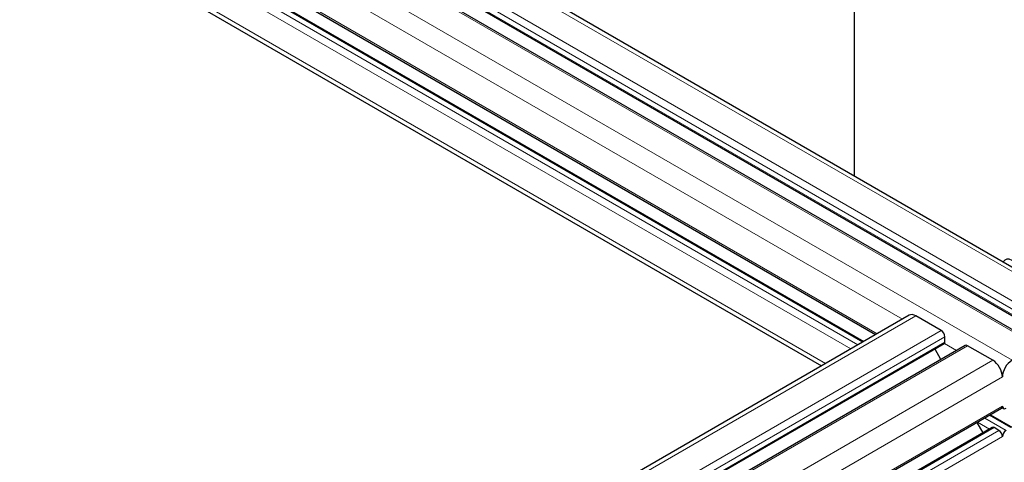
# Model space of a CAD drawing. Units: millimetres. Extents: x 0 to 16800, y 0 to 12018.
# Drawn here: x 6460 to 6750, y 6692 to 6823 of the extents above; entities that cross this region are included whole.
import ezdxf

# ---------------------------------------------------------------- set-up
doc = ezdxf.new("R2010")
doc.units = ezdxf.units.MM
doc.header["$LTSCALE"] = 40
doc.layers.add('Sichtbar (ISO)', color=7, linetype='Continuous', lineweight=25)
doc.layers.add('Tangential', color=7, linetype='Continuous', lineweight=9, true_color=0xbfbfbf)

msp = doc.modelspace()

# ---------------------------------------------------------------- linework, layer by layer
at = {"layer": 'Sichtbar (ISO)'}
for p, q in [((6352.79, 6980.67), (6777.05, 6735.72)), ((6336.33, 6971.77), (6760.6, 6726.82)), ((6342.51, 6972.26), (6766.77, 6727.31)), ((6325.64, 6953.25), (6712.27, 6730.03)), ((6328.31, 6947.66), (6708.76, 6728)), ((6326.16, 6934.55), (6696.34, 6720.83)), ((6705.91, 6849.59), (6705.91, 6776.79)), ((6722.14, 6735.72), (6184.74, 6425.45)), ((6731.56, 6731.24), (6724.14, 6735.52)), ((6732.42, 6727.31), (6196.33, 6417.8)), ((6732.62, 6727.77), (6732.62, 6729.4)), ((6738.59, 6726.82), (6201.19, 6416.55)), ((6731.5, 6722.73), (6729.75, 6725.77)), ((6746.77, 6722.46), (6739.34, 6726.74)), ((6749.59, 6717.57), (6749.59, 6717.56)), ((6749.28, 6708.3), (6212.1, 6398.15)), ((6749.5, 6708.53), (6749.9, 6708.3)), ((6749.59, 6708.99), (6749.59, 6708.98)), ((6743.95, 6701.17), (6742.19, 6704.21)), ((6746.08, 6706.45), (6752.57, 6702.71)), ((6746.62, 6702.71), (6209.22, 6392.44)), ((6748.53, 6701.84), (6747.12, 6702.66)), ((6749.59, 6700.01), (6749.59, 6700))]:
    msp.add_line(p, q, dxfattribs=at)
for centre, major_axis, start_param, end_param in [((6752.42, 6748.59), (-2, 3.46), 5.497787, 6.641525), ((6724.14, 6732.26), (-2, 3.46), 5.497787, 6.283185), ((6731.56, 6730.01), (-0.75, 1.3), 3.926991, 5.497787), ((6731.92, 6728.17), (0.5, -0.866), 0, 0.261823), ((6731.92, 6728.17), (0.5, -0.866), 0.281252, 0.785398), ((6739.34, 6725.52), (-0.75, 1.3), 5.497787, 6.283185), ((6746.77, 6719.19), (-2, 3.46), 3.931221, 5.497787), ((6752.42, 6719.19), (-2, -3.46), 3.926991, 5.497787), ((6748.53, 6709.6), (0.75, -1.3), 0, 0.778492), ((6750.65, 6709.6), (-0.75, -1.3), 5.497787, 7.068583), ((6747.12, 6701.84), (-0.5, 0.866), 5.497787, 6.283185), ((6748.53, 6700.62), (-0.75, 1.3), 3.933933, 5.497787), ((6750.65, 6700.62), (-0.75, -1.3), 3.926991, 5.497787)]:
    msp.add_ellipse(centre, major_axis=major_axis, ratio=0.57735, start_param=start_param, end_param=end_param, dxfattribs=at)
msp.add_open_spline([(6732.53, 6727.41), (6732.53, 6727.42), (6732.53, 6727.42), (6732.54, 6727.42)], degree=3, dxfattribs=at)
at = {"layer": 'Tangential'}
for p, q in [((6350.79, 6980.47), (6775.05, 6735.52)), ((6342.3, 6974.35), (6766.56, 6729.4)), ((6343.36, 6976.18), (6767.63, 6731.24)), ((6335.58, 6971.69), (6759.85, 6726.74)), ((6342.3, 6972.71), (6766.56, 6727.77)), ((6328.16, 6967.41), (6752.42, 6722.46)), ((6325.33, 6962.51), (6720.14, 6734.57)), ((6325.33, 6953.93), (6712.71, 6730.28)), ((6327.81, 6947.61), (6708.47, 6727.83)), ((6325.33, 6944.95), (6704.94, 6725.79)), ((6326.39, 6946.79), (6707.06, 6727.01)), ((6325.33, 6936.38), (6697.51, 6721.5)), ((6724.14, 6735.52), (6186.74, 6425.25)), ((6731.56, 6731.24), (6194.16, 6420.97)), ((6732.62, 6729.4), (6195.22, 6419.13)), ((6732.62, 6727.77), (6196.04, 6417.97)), ((6732.53, 6727.41), (6736.07, 6725.37)), ((6739.34, 6726.74), (6201.94, 6416.48)), ((6746.77, 6722.46), (6209.36, 6412.19)), ((6749.59, 6717.56), (6212.19, 6407.29)), ((6749.59, 6708.99), (6212.19, 6398.72)), ((6742.26, 6704.24), (6745.77, 6702.21)), ((6744.38, 6705.47), (6750.65, 6701.84)), ((6745.79, 6706.28), (6752.07, 6702.66)), ((6747.12, 6702.66), (6209.72, 6392.39)), ((6748.53, 6701.84), (6211.13, 6391.57)), ((6749.59, 6700), (6212.19, 6389.74))]:
    msp.add_line(p, q, dxfattribs=at)

doc.saveas('drawing.dxf')
